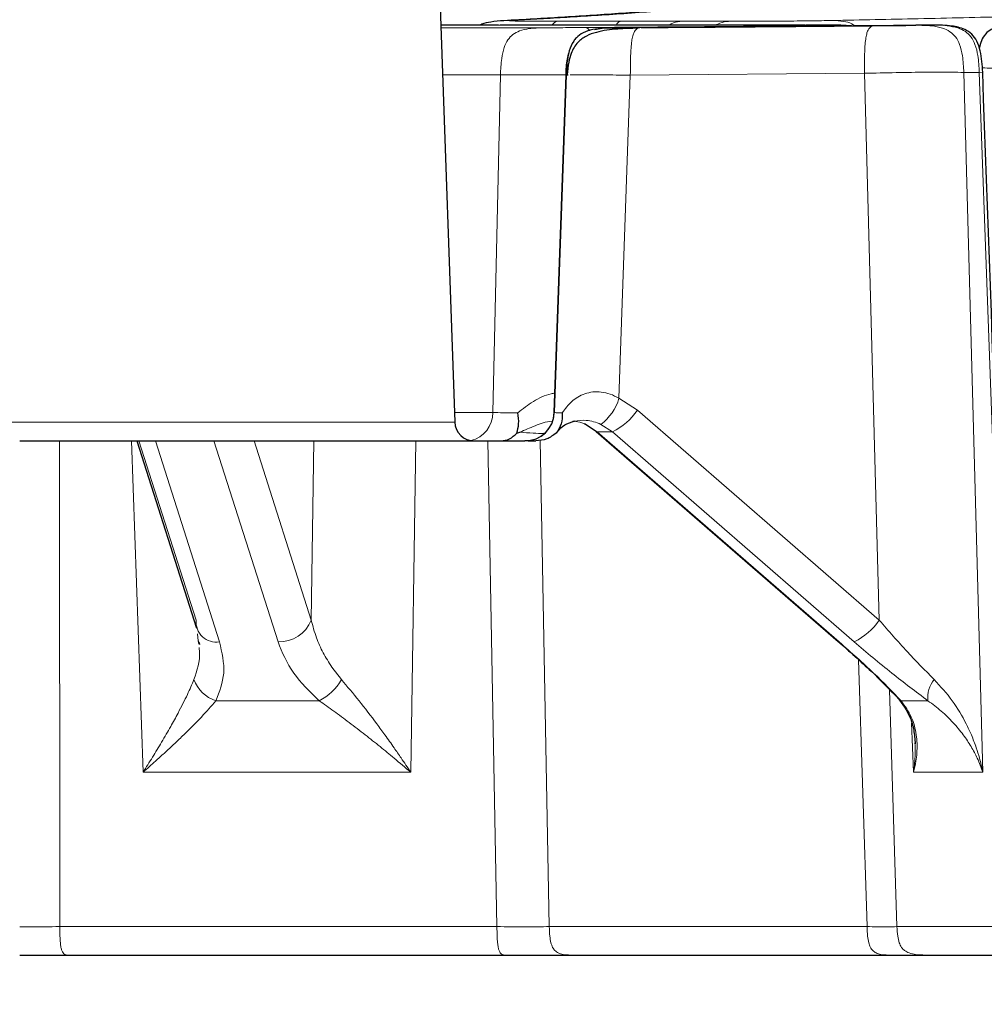
# Model space of a CAD drawing. Units: millimetres. Extents: x 0 to 420, y 0 to 297.
# Drawn here: x 124 to 144, y 40 to 60 of the extents above; entities that cross this region are included whole.
import ezdxf

# ---------------------------------------------------------------- set-up
doc = ezdxf.new("R2010")
doc.units = ezdxf.units.MM
doc.styles.add('SLDTEXTSTYLE0', font='TXT', dxfattribs={"width": 0.605})
doc.dimstyles.new('SLDDIMSTYLE1', dxfattribs={"dimtxt": 3.5, "dimasz": 3.5, "dimexe": 0, "dimexo": 0.0625, "dimgap": 0.875, "dimtad": 1, "dimdec": 0, "dimlfac": 5, "dimrnd": 1e-09, "dimzin": 12, "dimdsep": 46, "dimtxsty": 'SLDTEXTSTYLE0', "dimsah": 1, "dimcen": 0.09, "dimadec": 0, "dimazin": 3, "dimtfac": 1, "dimtdec": 3, "dimtofl": 0, "dimtmove": 0, "dimatfit": 3, "dimfxl": 1, "dimfrac": 2, "dimtolj": 1, "dimtzin": 12, "dimarcsym": 0})

# ---------------------------------------------------------------- blocks, each defined once
blk = doc.blocks.new('_D_1')
at = {"color": 7, "linetype": 'Continuous', "lineweight": 0}
for p, q in [((63.767, 51.25), (63.767, 30.285)), ((183.838, 51.25), (183.838, 30.285)), ((63.767, 31.285), (183.838, 31.285))]:
    blk.add_line(p, q, dxfattribs=at)
at = {"color": 7, "linetype": 'Continuous', "lineweight": 18}
for points in [[(63.767, 31.285), (67.267, 30.746), (67.267, 31.823)], [(183.838, 31.285), (180.338, 31.823), (180.338, 30.746)]]:
    blk.add_solid(points, dxfattribs=at)
at = {"color": 7, "linetype": 'Continuous', "lineweight": 18, "char_height": 3.5, "attachment_point": 1, "style": 'SLDTEXTSTYLE0'}
for s, insert in [('%%c', (117.241, 35.796)), ('600', (122.344, 35.806))]:
    blk.add_mtext(s, dxfattribs=dict(at, insert=insert))
blk = doc.blocks.new('_D_2')
at = {"color": 7, "linetype": 'Continuous', "lineweight": 0}
for p, q in [((41.86, 47.261), (41.86, 20.285)), ((205.745, 47.261), (205.745, 20.285)), ((205.745, 21.285), (41.86, 21.285))]:
    blk.add_line(p, q, dxfattribs=at)
at = {"color": 7, "linetype": 'Continuous', "lineweight": 18}
for points in [[(41.86, 21.285), (45.36, 20.746), (45.36, 21.823)], [(205.745, 21.285), (202.245, 21.823), (202.245, 20.746)]]:
    blk.add_solid(points, dxfattribs=at)
at = {"color": 7, "linetype": 'Continuous', "lineweight": 18, "char_height": 3.5, "attachment_point": 1, "style": 'SLDTEXTSTYLE0'}
for s, insert in [('%%c', (117.241, 25.796)), ('820', (122.344, 25.806))]:
    blk.add_mtext(s, dxfattribs=dict(at, insert=insert))

msp = doc.modelspace()

# ---------------------------------------------------------------- linework, layer by layer
at = {"color": 7, "linetype": 'Continuous', "lineweight": 25}
for p, q in [((132.248, 64.831), (132.689, 52.203)), ((132.9569, 60.3098), (132.406, 60.3086)), ((134.1024, 60.31), (133.6159, 60.31)), ((139.8394, 60.3098), (134.0678, 60.3098)), ((142.4589, 60.3101), (135.9564, 60.2565)), ((140.7964, 60.2952), (140.5744, 60.3073)), ((142.4248, 60.3098), (142.11, 60.3072)), ((142.4589, 60.3101), (142.4248, 60.3098)), ((134.7206, 52.3961), (134.9631, 59.2914)), ((134.9635, 59.2914), (134.7227, 52.3961)), ((134.9631, 59.2914), (135.0077, 59.294)), ((135.1035, 52.2165), (135.1117, 52.22)), ((135.3363, 52.1698), (135.5749, 52.0183)), ((133.9557, 51.9786), (134.0195, 51.9944)), ((135.5809, 52.01), (140.5216, 47.7197)), ((126.1947, 51.817), (127.4151, 47.9904)), ((133.0888, 51.817), (134.1231, 51.817)), ((134.1919, 51.817), (134.3448, 51.817)), ((127.451, 47.7346), (127.4584, 47.6661)), ((127.4676, 47.7022), (127.4749, 47.6622)), ((124.7806, 41.317), (133.7113, 41.317)), ((135.0478, 41.317), (141.5389, 41.317)), ((142.3018, 41.317), (144.614, 41.317))]:
    msp.add_line(p, q, dxfattribs=at)
at = {"color": 8, "linetype": 'Continuous', "lineweight": 18}
for p, q in [((133.855, 60.4046), (133.6899, 60.3956)), ((136.135, 60.3921), (134.8264, 60.3883)), ((138.4218, 60.3883), (137.4708, 60.3921)), ((134.0678, 60.3098), (133.5802, 60.3098)), ((135.9564, 60.2565), (135.9559, 60.2565)), ((140.5101, 60.3072), (140.1952, 60.3098)), ((140.574, 60.3043), (140.5101, 60.3072)), ((142.4248, 60.3098), (142.6763, 60.299)), ((143.4025, 59.3447), (143.0876, 59.3421)), ((143.0876, 59.3421), (143.4785, 45.0494)), ((143.4025, 59.3447), (143.4724, 59.3463)), ((144.0333, 41.8961), (143.4025, 59.3447)), ((133.6221, 59.2914), (133.4651, 52.3961)), ((134.9635, 59.2914), (134.9631, 59.2914)), ((136.0433, 52.6885), (136.2755, 59.287)), ((136.2755, 59.287), (141.0556, 59.3264)), ((141.3611, 48.1567), (141.0556, 59.3264)), ((136.4204, 52.447), (136.0433, 52.6885)), ((133.4651, 52.3961), (132.6823, 52.3961)), ((134.7227, 52.3961), (134.7206, 52.3961)), ((141.3611, 48.1567), (136.4204, 52.447)), ((132.689, 52.203), (114.916, 52.203)), ((135.6004, 52.0038), (135.3635, 52.1549)), ((135.6757, 52.1549), (135.91, 52.0038)), ((135.91, 52.0038), (135.6004, 52.0038)), ((135.6004, 52.0038), (140.541, 47.7135)), ((140.8506, 47.7135), (135.91, 52.0038)), ((124.6163, 51.817), (124.6198, 41.8961)), ((126.3214, 45.0494), (126.0889, 51.817)), ((126.2381, 51.817), (127.4055, 48.1567)), ((126.5745, 51.817), (127.8832, 47.7135)), ((129.0789, 47.7135), (127.7702, 51.817)), ((129.7565, 48.1567), (128.5891, 51.817)), ((129.7565, 48.1567), (129.8137, 51.817)), ((131.8956, 51.817), (131.7899, 45.0494)), ((133.5505, 41.8961), (133.3682, 51.817)), ((134.437, 51.8342), (134.6197, 41.8961)), ((127.4355, 47.8784), (127.451, 47.7346)), ((141.1108, 41.8961), (140.9393, 47.344)), ((130.3734, 46.9443), (130.1783, 47.1972)), ((141.5687, 46.7366), (141.7211, 41.8961)), ((127.8093, 46.5103), (129.9203, 46.5103)), ((141.8082, 46.5103), (142.3548, 46.5103)), ((142.0627, 45.0494), (142.022, 46.0579)), ((131.7899, 45.0494), (126.3214, 45.0494)), ((143.4785, 45.0494), (142.0627, 45.0494)), ((133.5505, 41.8961), (124.6198, 41.8961)), ((141.1108, 41.8961), (134.6197, 41.8961)), ((144.0333, 41.8961), (141.7211, 41.8961))]:
    msp.add_line(p, q, dxfattribs=at)
at = {"color": 7, "linetype": 'Continuous', "lineweight": 25, "flags": 128}
for points in [[(135.3368, 52.1692), (135.339, 52.1666), (135.3635, 52.1549)], [(134.2906, 51.8415), (134.2356, 51.828), (134.1211, 51.817)]]:
    msp.add_lwpolyline(points, dxfattribs=at)
at = {"color": 8, "linetype": 'Continuous', "lineweight": 18, "flags": 128}
for points in [[(135.6004, 52.0038), (135.5787, 52.0122), (135.575, 52.018)], [(140.541, 47.7135), (140.5194, 47.722), (140.5153, 47.7286)], [(141.8082, 46.5103), (141.7626, 46.5419), (141.7346, 46.5702)]]:
    msp.add_lwpolyline(points, dxfattribs=at)
at = {"color": 8, "linetype": 'Continuous', "lineweight": 18}
for centre, radius, start, end in [((135.0442, 52.9834), 1.0418, 307.31754, 343.55502), ((132.89, 52.3854), 0.5752, 282.52841, 1.06543), ((134.121, 52.417), 0.6, 286.41966, 358.00462), ((135.3206, 53.1982), 1.332, 296.26424, 325.66536), ((127.8184, 48.1227), 0.4143, 175.29324, 279.00081), ((129.1068, 48.4104), 0.6974, 267.70325, 338.6695), ((140.2612, 48.908), 1.332, 296.26424, 325.66536), ((128.0236, 47.1787), 0.7019, 199.51191, 252.2237), ((129.4469, 47.4581), 1.0594, 296.54427, 330.99063), ((142.9519, 46.5712), 0.6002, 141.57232, 185.82548)]:
    msp.add_arc(centre, radius, start, end, dxfattribs=at)
at = {"color": 7, "linetype": 'Continuous', "lineweight": 25}
for centre, radius, start, end in [((134.1231, 52.417), 0.6, 270, 358), ((133.0888, 52.217), 0.4, 182, 270)]:
    msp.add_arc(centre, radius, start, end, dxfattribs=at)
msp.add_ellipse((123.8025, 537.1823), major_axis=(-246.9634, 6831.4526), ratio=0.0003511, start_param=4.6398117, end_param=4.6423727, dxfattribs=at)
for points, knots in [([(140.753, 60.9578), (140.2773, 60.9092), (139.3435, 60.8136), (137.9716, 60.6916), (136.875, 60.6042), (136.039, 60.5438), (135.4488, 60.5038), (134.8714, 60.4672), (134.2877, 60.4325), (133.8957, 60.4115), (133.6916, 60.4005)], [0, 0, 0, 0, 0.2014901, 0.3954724, 0.5819742, 0.6673105, 0.750981, 0.8331641, 0.9131328, 1, 1, 1, 1]), ([(133.69, 60.4004), (133.5994, 60.3926), (133.4326, 60.3782), (133.2814, 60.35), (133.2148, 60.3162), (133.2027, 60.3101)], [0, 0, 0, 0, 0.4935029, 0.9085101, 1, 1, 1, 1]), ([(144.5489, 60.3905), (144.3571, 60.3766), (144.0058, 60.3512), (143.6985, 60.2702), (143.5319, 60.1403), (143.4452, 60.0102), (143.4164, 59.8912), (143.4035, 59.8379)], [0, 0, 0, 0, 0.3632115, 0.6650694, 0.7905367, 0.9061315, 1, 1, 1, 1]), ([(133.5802, 60.3098), (133.4881, 60.31), (133.3045, 60.3104), (133.0725, 60.31), (132.9569, 60.3098)], [0, 0, 0, 0, 0.5017567, 1, 1, 1, 1]), ([(135.9564, 60.2565), (135.806, 60.2526), (135.5861, 60.2468), (135.3188, 60.1656), (135.1893, 60.0749), (135.0888, 59.9511), (134.9844, 59.699), (134.9721, 59.4585), (134.9635, 59.2914)], [0, 0, 0, 0, 0.275493, 0.402708, 0.5080727, 0.560277, 0.6945819, 1, 1, 1, 1]), ([(136.4276, 60.2462), (136.2909, 60.2432), (136.005, 60.237), (135.6416, 60.1889), (135.3697, 60.0931), (135.182, 59.96), (135.0698, 59.7653), (135.0087, 59.5328), (134.994, 59.3815), (134.9856, 59.2943)], [0, 0, 0, 0, 0.1964922, 0.4110669, 0.5233705, 0.6407456, 0.7803347, 0.8734484, 1, 1, 1, 1]), ([(135.5508, 60.2209), (135.5727, 60.2263), (135.7049, 60.2583), (135.8418, 60.2573), (135.9559, 60.2565)], [0, 0, 0, 0, 0.1662393, 1, 1, 1, 1]), ([(136.4963, 60.2603), (137.2291, 60.2656), (138.0049, 60.2712), (139.1518, 60.2805), (140.0114, 60.2878), (140.8281, 60.2955), (141.2738, 60.2996)], [0, 0, 0, 0, 0.4601832, 0.4871148, 0.7201385, 1, 1, 1, 1]), ([(140.2685, 60.3098), (140.2655, 60.3099), (140.2577, 60.3099), (140.2355, 60.3101), (140.1898, 60.3103), (140.0825, 60.3106), (139.9445, 60.3102), (139.8612, 60.31)], [0, 0, 0, 0, 0.0168292, 0.0448124, 0.1827434, 0.5062193, 1, 1, 1, 1]), ([(140.5741, 60.3073), (140.5111, 60.3078), (140.4161, 60.3085), (140.3146, 60.3094), (140.2751, 60.3098), (140.2659, 60.3098), (140.2633, 60.3099), (140.2623, 60.3099), (140.2623, 60.3099), (140.2623, 60.3099)], [0, 0, 0, 0, 0.597803, 0.9025029, 0.9695309, 0.9874597, 0.99719, 0.9994984, 1, 1, 1, 1]), ([(141.2738, 60.2996), (141.3641, 60.3005), (141.5445, 60.3022), (141.8032, 60.3046), (142.0127, 60.3064), (142.0775, 60.3069), (142.11, 60.3072)], [0, 0, 0, 0, 0.2499842, 0.499779, 0.7494671, 1, 1, 1, 1]), ([(143.4725, 59.3463), (143.4642, 59.4935), (143.452, 59.7118), (143.3668, 59.9767), (143.2565, 60.1315), (143.0785, 60.2452), (142.8046, 60.3066), (142.5859, 60.3088), (142.4589, 60.3101)], [0, 0, 0, 0, 0.2662599, 0.3946361, 0.4990759, 0.6037819, 0.7698571, 1, 1, 1, 1]), ([(134.9631, 59.2914), (134.9667, 59.4011), (134.9718, 59.5568), (135.0119, 59.7068), (135.0238, 59.7512)], [0, 0, 0, 0, 0.7039254, 1, 1, 1, 1]), ([(133.9557, 51.9786), (133.9729, 52.0388), (134.0073, 52.1593), (133.9887, 52.3151), (133.9794, 52.393)], [0, 0, 0, 0, 0.49972472, 1, 1, 1, 1]), ([(134.8859, 52.393), (134.8844, 52.3149), (134.8815, 52.1592), (134.8019, 52.0387), (134.7622, 51.9786)], [0, 0, 0, 0, 0.5012888, 1, 1, 1, 1]), ([(134.7864, 52.0107), (134.8293, 52.0591), (134.9125, 52.1532), (135.0691, 52.2034), (135.145, 52.2277)], [0, 0, 0, 0, 0.5152653, 1, 1, 1, 1]), ([(135.1034, 52.2166), (135.1057, 52.2178), (135.1132, 52.2219), (135.1262, 52.2217), (135.1352, 52.2215)], [0, 0, 0, 0, 0.3002346, 1, 1, 1, 1]), ([(133.6304, 51.817), (133.691, 51.8244), (133.812, 51.839), (133.9079, 51.9321), (133.9557, 51.9786)], [0, 0, 0, 0, 0.5010495, 1, 1, 1, 1]), ([(134.7622, 51.9786), (134.7002, 51.9321), (134.5761, 51.839), (134.422, 51.8243), (134.3448, 51.817)], [0, 0, 0, 0, 0.499496, 1, 1, 1, 1]), ([(123.8025, 51.817), (123.8326, 51.817), (124.1819, 51.817), (124.8507, 51.817), (125.7905, 51.817), (126.7033, 51.817), (127.6613, 51.817), (128.6398, 51.817), (129.5978, 51.817), (130.4488, 51.817), (131.2001, 51.817), (131.8516, 51.817), (132.3449, 51.817), (132.696, 51.817), (132.922, 51.817), (133.0631, 51.817), (133.0802, 51.817), (133.0888, 51.817)], [0, 0, 0, 0, 0.0061897, 0.0718821, 0.1375818, 0.2019055, 0.2662364, 0.3485171, 0.4285535, 0.5061859, 0.5838118, 0.6638483, 0.7461353, 0.810459, 0.8747899, 0.9374066, 1, 1, 1, 1]), ([(140.5155, 47.7281), (140.7507, 47.5198), (141.2077, 47.1151), (141.5634, 46.7471), (141.7361, 46.5684)], [0, 0, 0, 0, 0.5146451, 1, 1, 1, 1]), ([(141.7361, 46.5684), (141.832, 46.4428), (141.9751, 46.2553), (142.071, 45.9241), (142.0857, 45.7259), (142.093, 45.6283)], [0, 0, 0, 0, 0.5078629, 0.7576468, 1, 1, 1, 1]), ([(123.8025, 41.317), (123.8703, 41.317), (124.1992, 41.317), (124.5233, 41.317), (124.7806, 41.317)], [0, 0, 0, 0, 0.2061318, 1, 1, 1, 1])]:
    msp.add_open_spline(points, degree=3, knots=knots, dxfattribs=at)
at = {"color": 8, "linetype": 'Continuous', "lineweight": 18}
for points, knots in [([(133.855, 60.4046), (134.0258, 60.4138), (134.3764, 60.4325), (134.9156, 60.464), (135.4816, 60.4992), (136.0744, 60.5387), (136.6447, 60.5792), (137.1965, 60.6206), (137.7537, 60.6646), (138.3683, 60.7158), (139.0265, 60.7738), (139.6954, 60.8361), (140.3633, 60.9014), (140.8085, 60.9477), (141.0312, 60.9708)], [0, 0, 0, 0, 0.0714616, 0.146646, 0.2255533, 0.3081835, 0.3945366, 0.4640353, 0.5388979, 0.627442, 0.7208765, 0.8139176, 0.9069588, 1, 1, 1, 1]), ([(160.4433, 61.0113), (160.2935, 61.0052), (159.935, 60.9906), (159.3091, 60.9656), (158.5067, 60.9341), (157.6779, 60.9023), (156.858, 60.8716), (156.0827, 60.8432), (155.2387, 60.813), (154.4282, 60.7847), (153.4354, 60.7509), (152.335, 60.7147), (151.1, 60.6757), (150.022, 60.6429), (149.2199, 60.6194), (148.6101, 60.602), (148.1422, 60.5888), (147.6468, 60.5752), (147.1568, 60.5619), (146.6722, 60.549), (145.6222, 60.5216), (144.1169, 60.4846), (142.1863, 60.4408), (140.9843, 60.4165), (140.3993, 60.4046)], [0, 0, 0, 0, 0.0224348, 0.0536728, 0.0937139, 0.1425581, 0.1777661, 0.2164523, 0.2586168, 0.3041243, 0.3377815, 0.4072359, 0.4688541, 0.5226361, 0.5685817, 0.5889128, 0.613894, 0.6386055, 0.6630474, 0.6872195, 0.7111221, 0.8201731, 0.9124755, 1, 1, 1, 1]), ([(134.8264, 60.3883), (134.6555, 60.3882), (134.3138, 60.3879), (133.9554, 60.3913), (133.768, 60.397), (133.826, 60.4021), (133.855, 60.4046)], [0, 0, 0, 0, 0.2499971, 0.4997696, 0.7494368, 1, 1, 1, 1]), ([(134.8264, 60.3883), (134.7802, 60.3888), (134.7285, 60.3894), (134.6819, 60.3173), (134.677, 60.3098)], [0, 0, 0, 0, 0.8959049, 1, 1, 1, 1]), ([(136.135, 60.3921), (136.0888, 60.3923), (136.0362, 60.3925), (135.9889, 60.3186), (135.9832, 60.3098)], [0, 0, 0, 0, 0.8800004, 1, 1, 1, 1]), ([(137.4708, 60.3921), (137.2734, 60.3927), (136.88, 60.394), (136.3828, 60.3927), (136.135, 60.3921)], [0, 0, 0, 0, 0.501756, 1, 1, 1, 1]), ([(137.4708, 60.3921), (137.3476, 60.3923), (137.2076, 60.3925), (137.0807, 60.3186), (137.0655, 60.3098)], [0, 0, 0, 0, 0.8800004, 1, 1, 1, 1]), ([(138.4218, 60.3883), (138.2985, 60.3888), (138.161, 60.3894), (138.0363, 60.3173), (138.0233, 60.3098)], [0, 0, 0, 0, 0.8959049, 1, 1, 1, 1]), ([(140.3993, 60.4046), (140.2539, 60.4021), (139.963, 60.3971), (139.4071, 60.3913), (138.8523, 60.3879), (138.5655, 60.3882), (138.4218, 60.3883)], [0, 0, 0, 0, 0.2500008, 0.4997756, 0.749441, 1, 1, 1, 1]), ([(140.8632, 60.2877), (140.8417, 60.3046), (140.7722, 60.3595), (140.6123, 60.3955), (140.4788, 60.4012), (140.3993, 60.4046)], [0, 0, 0, 0, 0.15361782, 0.49654468, 1, 1, 1, 1]), ([(134.4957, 60.2565), (134.2021, 60.2565), (133.6149, 60.2565), (132.8819, 60.2565), (132.4318, 60.2565), (132.4078, 60.2565)], [0, 0, 0, 0, 0.48627561, 0.97255122, 1, 1, 1, 1]), ([(134.4957, 60.2565), (134.3996, 60.2538), (134.2372, 60.2491), (134.0266, 60.2032), (133.8759, 60.127), (133.7644, 60.0099), (133.6867, 59.8401), (133.6366, 59.5951), (133.6275, 59.4047), (133.6221, 59.2914)], [0, 0, 0, 0, 0.2004831, 0.3389522, 0.4453873, 0.5408265, 0.6499292, 0.7918301, 1, 1, 1, 1]), ([(135.3007, 60.2603), (135.2228, 60.2598), (135.067, 60.2587), (134.8337, 60.2575), (134.6284, 60.2567), (134.5399, 60.2566), (134.4957, 60.2565)], [0, 0, 0, 0, 0.25000378, 0.50000267, 0.75000423, 1, 1, 1, 1]), ([(140.0227, 60.2996), (139.173, 60.2917), (138.2777, 60.2834), (137.0502, 60.2733), (136.3259, 60.2676), (135.6472, 60.2628), (135.3007, 60.2603)], [0, 0, 0, 0, 0.5398168, 0.5687623, 0.779861, 1, 1, 1, 1]), ([(135.448, 60.1975), (135.4454, 60.2013), (135.399, 60.2683), (135.3484, 60.2642), (135.3007, 60.2603)], [0, 0, 0, 0, 0.0558712, 1, 1, 1, 1]), ([(135.9559, 60.2565), (135.963, 60.2566), (135.977, 60.2567), (136.0961, 60.2575), (136.2715, 60.2587), (136.4213, 60.2598), (136.4963, 60.2603)], [0, 0, 0, 0, 0.2500053, 0.5000094, 0.7500169, 1, 1, 1, 1]), ([(136.4963, 60.2603), (136.4568, 60.2571), (136.4046, 60.253), (136.3459, 60.1587), (136.3182, 60.0703), (136.2982, 59.9483), (136.2769, 59.6899), (136.2761, 59.4606), (136.2755, 59.287)], [0, 0, 0, 0, 0.3129331, 0.4134307, 0.5, 0.5865693, 0.6870669, 1, 1, 1, 1]), ([(140.1952, 60.3098), (140.1565, 60.31), (140.0793, 60.3104), (139.9191, 60.31), (139.8394, 60.3098)], [0, 0, 0, 0, 0.50175668, 1, 1, 1, 1]), ([(140.5101, 60.3072), (140.5228, 60.3069), (140.5481, 60.3064), (140.453, 60.3046), (140.2754, 60.3022), (140.107, 60.3005), (140.0227, 60.2996)], [0, 0, 0, 0, 0.2499847, 0.4997798, 0.7494678, 1, 1, 1, 1]), ([(141.2738, 60.2996), (141.2343, 60.2965), (141.1822, 60.2923), (141.1237, 60.198), (141.0963, 60.1097), (141.0766, 59.9877), (141.056, 59.7292), (141.0558, 59.4999), (141.0556, 59.3264)], [0, 0, 0, 0, 0.3129331, 0.4134307, 0.5, 0.5865693, 0.6870669, 1, 1, 1, 1]), ([(142.11, 60.3072), (142.2174, 60.3062), (142.3988, 60.3045), (142.6344, 60.2618), (142.8033, 60.1872), (142.9282, 60.07), (143.0152, 59.8985), (143.0713, 59.6503), (143.0815, 59.4571), (143.0876, 59.3421)], [0, 0, 0, 0, 0.2009927, 0.3394858, 0.4456285, 0.5406441, 0.6494127, 0.79131, 1, 1, 1, 1]), ([(142.7501, 60.2952), (142.8222, 60.2843), (142.9505, 60.265), (143.118, 60.1895), (143.243, 60.0727), (143.33, 59.9011), (143.3861, 59.6529), (143.3964, 59.4597), (143.4025, 59.3447)], [0, 0, 0, 0, 0.1708234, 0.3040697, 0.4233475, 0.5598902, 0.738021, 1, 1, 1, 1]), ([(141.0556, 59.3264), (141.2727, 59.3313), (141.7082, 59.3412), (142.3357, 59.3491), (142.8486, 59.3501), (143.0078, 59.3448), (143.0876, 59.3421)], [0, 0, 0, 0, 0.24753123, 0.49670361, 0.74752422, 1, 1, 1, 1]), ([(144.0366, 59.4233), (143.9316, 59.4254), (143.7234, 59.4295), (143.5364, 59.4338), (143.4794, 59.4356), (143.4622, 59.4362)], [0, 0, 0, 0, 0.4152732, 0.8234492, 1, 1, 1, 1]), ([(133.6221, 59.2914), (133.3649, 59.2914), (133.0206, 59.2914), (132.5584, 59.2914), (132.4415, 59.2914)], [0, 0, 0, 0, 0.7471329, 1, 1, 1, 1]), ([(135.0072, 59.294), (134.9955, 59.2941), (134.7964, 59.2966), (134.415, 59.2978), (133.9323, 59.2972), (133.7247, 59.2933), (133.6221, 59.2914)], [0, 0, 0, 0, 0.0205704, 0.3509552, 0.6792969, 1, 1, 1, 1]), ([(135.0469, 59.2963), (135.1227, 59.2969), (135.2748, 59.2982), (135.7106, 59.2951), (136.0826, 59.2898), (136.2755, 59.287)], [0, 0, 0, 0, 0.3236437, 0.6492734, 1, 1, 1, 1]), ([(133.9793, 52.393), (134.0804, 52.4722), (134.2793, 52.6281), (134.5503, 52.7626), (134.7097, 52.7897), (134.7346, 52.7939)], [0, 0, 0, 0, 0.4657741, 0.9166315, 1, 1, 1, 1]), ([(136.0433, 52.6885), (135.9841, 52.7198), (135.867, 52.7817), (135.6826, 52.8226), (135.5068, 52.8229), (135.2905, 52.7716), (135.0617, 52.6312), (134.9451, 52.4732), (134.8859, 52.393)], [0, 0, 0, 0, 0.1253811, 0.2477039, 0.368634, 0.4912545, 0.7414877, 1, 1, 1, 1]), ([(133.4651, 52.3961), (133.5335, 52.3952), (133.6704, 52.3936), (133.8763, 52.3932), (133.9794, 52.393)], [0, 0, 0, 0, 0.4992673, 1, 1, 1, 1]), ([(134.8859, 52.393), (134.8346, 52.3931), (134.7478, 52.3935), (134.7367, 52.3948), (134.7322, 52.3954)], [0, 0, 0, 0, 0.5911199, 1, 1, 1, 1]), ([(134.6885, 52.2205), (134.6845, 52.2203), (134.5487, 52.2139), (134.3163, 52.1236), (134.1209, 52.0386), (134.0195, 51.9944)], [0, 0, 0, 0, 0.0143654, 0.4885372, 1, 1, 1, 1]), ([(135.3635, 52.1549), (135.3117, 52.1762), (135.2343, 52.208), (135.1504, 52.2194), (135.1227, 52.2231)], [0, 0, 0, 0, 0.6694515, 1, 1, 1, 1]), ([(135.1352, 52.2215), (135.2107, 52.2335), (135.3252, 52.2516), (135.5234, 52.2156), (135.6254, 52.175), (135.6757, 52.1549)], [0, 0, 0, 0, 0.4948447, 0.750796, 1, 1, 1, 1]), ([(134.0195, 51.9944), (134.2058, 51.9802), (134.4151, 51.9642), (134.5144, 51.9735), (134.5253, 51.9746)], [0, 0, 0, 0, 0.8901611, 1, 1, 1, 1]), ([(130.1783, 47.1972), (130.117, 47.2943), (129.9933, 47.4907), (129.8502, 47.813), (129.7892, 48.0367), (129.7565, 48.1567)], [0, 0, 0, 0, 0.31250672, 0.63130051, 1, 1, 1, 1]), ([(142.4817, 46.9443), (142.2966, 47.1315), (141.9123, 47.5202), (141.5492, 47.9394), (141.3611, 48.1567)], [0, 0, 0, 0, 0.4817309, 1, 1, 1, 1]), ([(127.8832, 47.7135), (127.9336, 47.4974), (128.0318, 47.0762), (127.8821, 46.6956), (127.8093, 46.5103)], [0, 0, 0, 0, 0.5133506, 1, 1, 1, 1]), ([(129.9203, 46.5103), (129.7293, 46.6956), (129.3368, 47.0762), (129.1664, 47.4974), (129.0789, 47.7135)], [0, 0, 0, 0, 0.4866494, 1, 1, 1, 1]), ([(140.541, 47.7135), (140.7852, 47.4974), (141.2608, 47.0762), (141.629, 46.6956), (141.8082, 46.5103)], [0, 0, 0, 0, 0.5133506, 1, 1, 1, 1]), ([(142.3548, 46.5103), (142.1073, 46.6956), (141.5987, 47.0762), (141.1044, 47.4974), (140.8506, 47.7135)], [0, 0, 0, 0, 0.4866494, 1, 1, 1, 1]), ([(127.4659, 47.5965), (127.4694, 47.5686), (127.498, 47.3407), (127.4255, 47.1296), (127.3619, 46.9443)], [0, 0, 0, 0, 0.1223534, 1, 1, 1, 1]), ([(127.3619, 46.9443), (127.32, 46.8443), (127.2294, 46.6287), (127.1043, 46.3887), (127.0372, 46.2599)], [0, 0, 0, 0, 0.4635958, 1, 1, 1, 1]), ([(131.7899, 45.0494), (131.7247, 45.1471), (131.6133, 45.3142), (131.4374, 45.5684), (131.2718, 45.8009), (131.0341, 46.1248), (130.7338, 46.5176), (130.4934, 46.8022), (130.3734, 46.9443)], [0, 0, 0, 0, 0.1461364, 0.250024, 0.3827058, 0.4993486, 0.7499785, 1, 1, 1, 1]), ([(143.4785, 45.0494), (143.4565, 45.1471), (143.4188, 45.3142), (143.3378, 45.5684), (143.2485, 45.8009), (143.0969, 46.1248), (142.8699, 46.5176), (142.611, 46.8022), (142.4817, 46.9443)], [0, 0, 0, 0, 0.1461363, 0.250024, 0.3827058, 0.4993486, 0.7499785, 1, 1, 1, 1]), ([(126.3214, 45.0494), (126.4069, 45.1251), (126.5532, 45.2548), (126.7693, 45.4511), (126.9627, 45.631), (127.2239, 45.8809), (127.528, 46.1837), (127.7156, 46.4015), (127.8093, 46.5103)], [0, 0, 0, 0, 0.1461357, 0.2500275, 0.3826669, 0.4992953, 0.7499801, 1, 1, 1, 1]), ([(129.9203, 46.5103), (130.0189, 46.4412), (130.2192, 46.3007), (130.5366, 46.0649), (130.8531, 45.8215), (131.1602, 45.5769), (131.4717, 45.3218), (131.6776, 45.1455), (131.7899, 45.0494)], [0, 0, 0, 0, 0.16152795, 0.32829406, 0.50094369, 0.65992541, 0.81463098, 1, 1, 1, 1]), ([(142.0627, 45.0494), (142.0802, 45.1251), (142.1103, 45.2548), (142.1315, 45.4511), (142.1351, 45.631), (142.1116, 45.8809), (142.0381, 46.1837), (141.8848, 46.4015), (141.8082, 46.5103)], [0, 0, 0, 0, 0.1461357, 0.2500275, 0.3826669, 0.4992953, 0.7499801, 1, 1, 1, 1]), ([(142.3548, 46.5103), (142.4477, 46.4412), (142.6364, 46.3007), (142.874, 46.0649), (143.0763, 45.8215), (143.239, 45.5769), (143.3775, 45.3218), (143.4429, 45.1455), (143.4785, 45.0494)], [0, 0, 0, 0, 0.161528, 0.3282941, 0.5009437, 0.6599254, 0.814631, 1, 1, 1, 1]), ([(127.0372, 46.2599), (126.988, 46.1689), (126.8821, 45.9733), (126.7064, 45.6713), (126.5173, 45.3583), (126.3868, 45.1526), (126.3214, 45.0494)], [0, 0, 0, 0, 0.232788, 0.5002887, 0.7494853, 1, 1, 1, 1]), ([(142.0894, 45.6526), (142.0922, 45.5754), (142.0993, 45.3759), (142.0766, 45.1735), (142.0627, 45.0494)], [0, 0, 0, 0, 0.3869627, 1, 1, 1, 1]), ([(124.6198, 41.8961), (124.4139, 41.8957), (124.1431, 41.8952), (123.8684, 41.8954), (123.8025, 41.8954)], [0, 0, 0, 0, 0.7602708, 1, 1, 1, 1]), ([(124.6198, 41.8961), (124.6208, 41.8302), (124.6224, 41.719), (124.6309, 41.5754), (124.644, 41.4735), (124.6636, 41.3995), (124.6915, 41.3498), (124.7314, 41.3206), (124.7623, 41.3183), (124.7806, 41.317)], [0, 0, 0, 0, 0.2006871, 0.3391657, 0.4454838, 0.5407535, 0.6497225, 0.7916219, 1, 1, 1, 1]), ([(134.6197, 41.8961), (134.4623, 41.8957), (134.1475, 41.895), (133.7495, 41.8957), (133.5505, 41.8961)], [0, 0, 0, 0, 0.5, 1, 1, 1, 1]), ([(133.5505, 41.8961), (133.5515, 41.8302), (133.5531, 41.719), (133.5616, 41.5754), (133.5747, 41.4735), (133.5943, 41.3995), (133.6222, 41.3498), (133.6621, 41.3206), (133.693, 41.3183), (133.7113, 41.317)], [0, 0, 0, 0, 0.2006871, 0.3391657, 0.4454838, 0.5407535, 0.6497225, 0.7916219, 1, 1, 1, 1]), ([(134.6197, 41.8961), (134.6222, 41.8302), (134.6265, 41.719), (134.6492, 41.5754), (134.6841, 41.4735), (134.7362, 41.3995), (134.8105, 41.3498), (134.9168, 41.3206), (134.9989, 41.3183), (135.0478, 41.317)], [0, 0, 0, 0, 0.2006871, 0.3391657, 0.4454838, 0.5407535, 0.6497225, 0.7916219, 1, 1, 1, 1]), ([(141.7211, 41.8961), (141.655, 41.8957), (141.5227, 41.895), (141.2481, 41.8957), (141.1108, 41.8961)], [0, 0, 0, 0, 0.5, 1, 1, 1, 1]), ([(141.1108, 41.8961), (141.1133, 41.8302), (141.1176, 41.719), (141.1403, 41.5754), (141.1752, 41.4735), (141.2273, 41.3995), (141.3016, 41.3498), (141.4079, 41.3206), (141.49, 41.3183), (141.5389, 41.317)], [0, 0, 0, 0, 0.2006871, 0.3391657, 0.4454838, 0.5407535, 0.6497225, 0.7916219, 1, 1, 1, 1]), ([(141.7211, 41.8961), (141.7245, 41.8302), (141.7303, 41.719), (141.7611, 41.5754), (141.8085, 41.4735), (141.8791, 41.3995), (141.9799, 41.3498), (142.1241, 41.3206), (142.2355, 41.3183), (142.3018, 41.317)], [0, 0, 0, 0, 0.2006871, 0.3391657, 0.4454838, 0.5407535, 0.6497225, 0.7916219, 1, 1, 1, 1])]:
    msp.add_open_spline(points, degree=3, knots=knots, dxfattribs=at)
at = {"color": 7, "linetype": 'Continuous', "lineweight": 25}
for points in [[(133.7113, 41.317), (133.9601, 41.317), (134.4575, 41.317), (134.851, 41.317), (135.0478, 41.317)], [(141.5389, 41.317), (141.7105, 41.317), (142.0538, 41.317), (142.2191, 41.317), (142.3018, 41.317)]]:
    msp.add_open_spline(points, degree=3, dxfattribs=at)

# ---------------------------------------------------------------- dimensions: what is measured, and where the dimension line sits
at = {"color": 7, "linetype": 'Continuous', "lineweight": 18}
for base, p1, p2, picture, middle in [((183.8375, 31.2846), (63.7675, 51.3503), (183.8375, 51.3503), '_D_1', (123.8025, 31.2846)), ((41.8601, 21.2846), (205.7449, 47.3606), (41.8601, 47.3606), '_D_2', (123.8025, 21.2846))]:
    dim = msp.add_linear_dim(base=base, p1=p1, p2=p2, text='%%c<>', dimstyle='SLDDIMSTYLE1', dxfattribs=at)
    dim.commit()
    dim.dimension.update_dxf_attribs({"geometry": picture, "text_midpoint": middle, "dimtype": 160})

doc.saveas('drawing.dxf')
